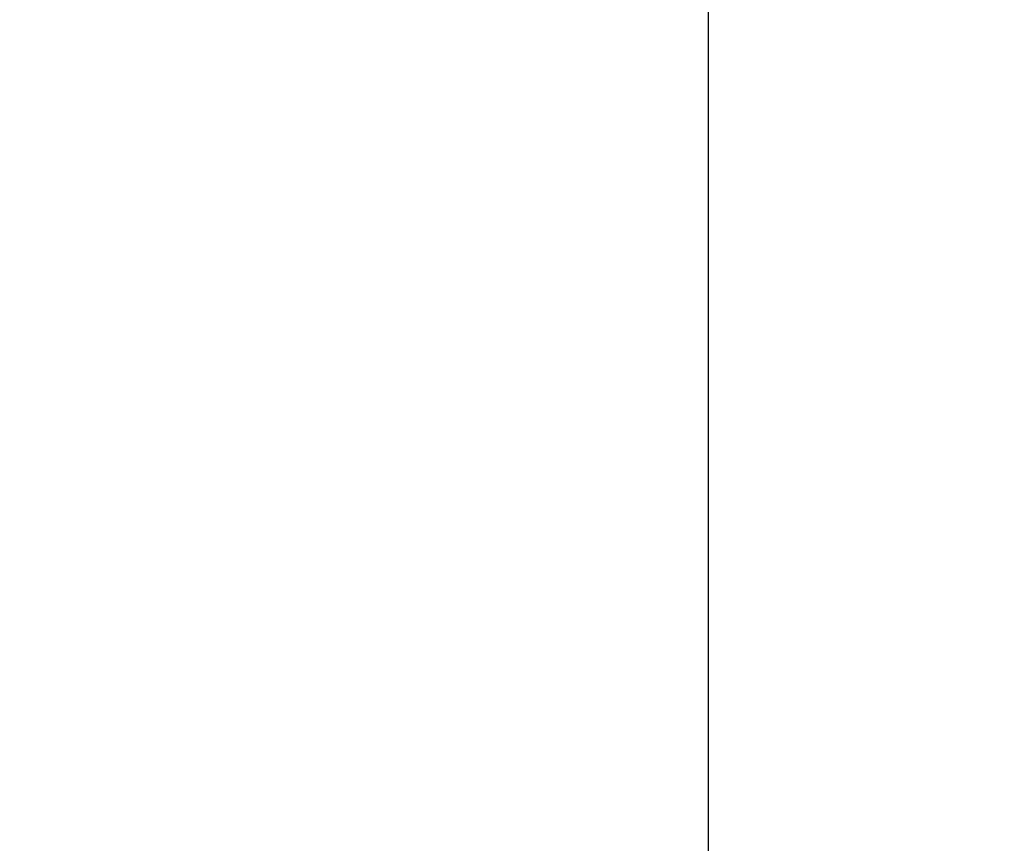
# Model space of a CAD drawing. Extents: x 0 to 60, y -1.2 to 81.5.
# Drawn here: x 21.2 to 21.5, y 18 to 18.2 of the extents above; entities that cross this region are included whole.
import ezdxf

# ---------------------------------------------------------------- set-up
doc = ezdxf.new("R2010")
doc.units = 0
doc.header["$MEASUREMENT"] = 0
doc.header["$PDMODE"] = 2
doc.linetypes.add('PHANTOM2', pattern=[1.25, 0.625, -0.125, 0.125, -0.125, 0.125, -0.125])
doc.layers.get('Defpoints').update_dxf_attribs({"linetype": 'CONTINUOUS'})
doc.layers.add('Dimension', color=2, linetype='CONTINUOUS', lineweight=15)
doc.layers.add('SECTION', color=6, linetype='PHANTOM2', lineweight=25)
doc.styles.get("Standard").update_dxf_attribs({"font": 'arial.ttf'})
doc.dimstyles.new('Nabco Dimension Arch Style - Autocad', dxfattribs={"dimscale": 7, "dimtxt": 0.125, "dimasz": 0.125, "dimexe": 0.04, "dimexo": 0.04, "dimgap": 0.04, "dimtad": 0, "dimdec": 4, "dimzin": 4, "dimdsep": 46, "dimlunit": 5, "dimtxsty": 'Standard', "dimcen": 0, "dimclrd": 256, "dimclre": 256, "dimclrt": 256, "dimadec": 1, "dimazin": 1, "dimtm": 1e-09, "dimtfac": 1, "dimtdec": 4, "dimtofl": 0, "dimtmove": 0, "dimatfit": 3, "dimfxl": 0, "dimfrac": 2, "dimtolj": 1, "dimtzin": 4, "dimlwd": -1, "dimlwe": -1, "dimarcsym": 0})

# ---------------------------------------------------------------- blocks, each defined once
blk = doc.blocks.new('*D3')
at = {"layer": 'Defpoints', "color": 0}
for p in [(48.07369, 24.40774), (12.08265, 21.36845), (48.07369, 21.36845)]:
    blk.add_point(p, dxfattribs=at)
at = {"layer": 'Dimension'}
for p, q in [((12.08265, 21.64845), (12.08265, 24.68774)), ((48.07369, 21.64845), (48.07369, 24.68774)), ((12.95765, 24.40774), (20.7656, 24.40774)), ((47.19869, 24.40774), (39.60067, 24.40774))]:
    blk.add_line(p, q, dxfattribs=at)
for points in [[(12.95765, 24.55357), (12.95765, 24.26191), (12.08265, 24.40774)], [(47.19869, 24.55357), (47.19869, 24.26191), (48.07369, 24.40774)]]:
    blk.add_solid(points, dxfattribs=at)
at = {"layer": 'Dimension', "insert": (30.18313, 24.40774), "char_height": 0.49, "attachment_point": 5}
blk.add_mtext('\\A1;STANDARD DOOR OPENING WIDTH\\P(60 - 96) [1524 - 2438] FOR BUTT/OFFSET PIVOT OPTION\\P(62 - 98) [1575 - 2489] FOR CENTER PIVOT OPTION', dxfattribs=at)

msp = doc.modelspace()

# ---------------------------------------------------------------- linework, layer by layer
at = {"layer": 'SECTION'}
msp.add_line((21.39083, 18.23329), (21.39083, 16.8394), dxfattribs=at)

# ---------------------------------------------------------------- dimensions: what is measured, and where the dimension line sits
at = {"layer": 'Dimension'}
dim = msp.add_linear_dim(base=(48.07369, 24.40774), p1=(12.08265, 21.36845), p2=(48.07369, 21.36845), text='STANDARD DOOR OPENING WIDTH\\P(60 - 96) [1524 - 2438] FOR BUTT/OFFSET PIVOT OPTION\\P(62 - 98) [1575 - 2489] FOR CENTER PIVOT OPTION', dimstyle='Nabco Dimension Arch Style - Autocad', override={"dimtxt": 0.07, "dimpost": '\\X'}, dxfattribs=at)
dim.commit()
dim.dimension.update_dxf_attribs({"geometry": '*D3', "text_midpoint": (30.18313, 24.40774), "dimtype": 160})

doc.saveas('drawing.dxf')
